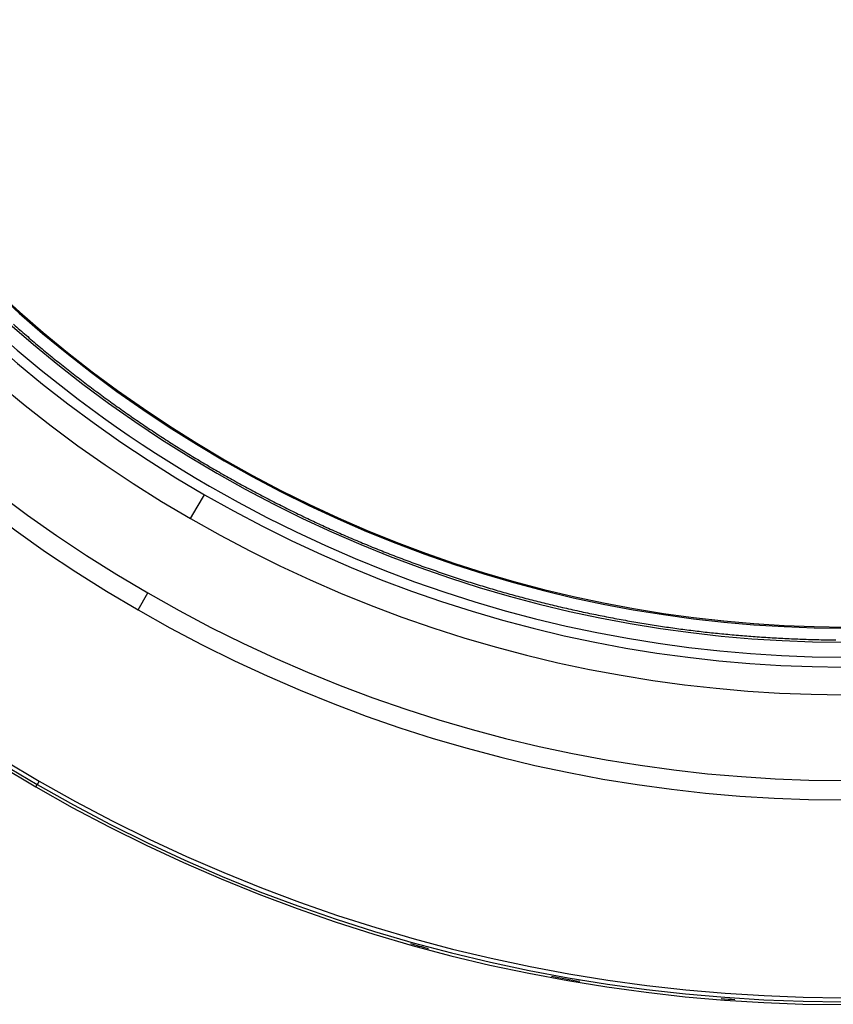
# Model space of a CAD drawing. Units: millimetres. Extents: x 3025 to 3619, y 75 to 495.
# Drawn here: x 3174 to 3207, y 321 to 361 of the extents above; entities that cross this region are included whole.
import ezdxf

# ---------------------------------------------------------------- set-up
doc = ezdxf.new("R2010")
doc.units = ezdxf.units.MM
doc.header["$LTSCALE"] = 46.255
doc.layers.add('3', color=7, linetype='CONTINUOUS')

msp = doc.modelspace()

# ---------------------------------------------------------------- linework, layer by layer
at = {"layer": '3', "color": 0, "linetype": 'Continuous'}
for p, q in [((3181.15223781, 341.02012247), (3181.44210081, 341.52218247)), ((3180.88740081, 340.56141247), (3181.15223781, 341.02012247)), ((3178.77892781, 336.90943247), (3179.16858181, 337.58433247)), ((3174.68006681, 329.80999647), (3174.73674981, 329.90817447)), ((3174.76233681, 329.95249047), (3174.73674981, 329.90817447)), ((3174.81816381, 330.04918747), (3174.76233681, 329.95249047))]:
    msp.add_line(p, q, dxfattribs=at)
msp.add_lwpolyline([(3173.78908281, 348.34909247, 0.0016767361), (3174.04031781, 348.12805247, 0.0016912902), (3174.29278881, 347.90902247, 0.0017014083), (3174.54660381, 347.69179247, 0.0017087834), (3174.80197981, 347.47631247, 0.0017121901), (3175.05900981, 347.26239247, 0.001712606), (3175.31793081, 347.04995247, 0.0017096437), (3175.57883581, 346.83881247, 0.0017040897), (3175.84197781, 346.62887247, 0.0016934419), (3176.10737681, 346.42000247, 0.0016794692), (3176.37517481, 346.21220247, 0.001660589), (3176.64507481, 346.00557247, 0.0016410301), (3176.91690381, 345.80034247, 0.0016269036), (3177.19035981, 345.59660247, 0.0016162424), (3177.46527981, 345.39459247, 0.0016099252), (3177.74137581, 345.19440247, 0.0016069307), (3178.01845881, 344.99627247, 0.001608516), (3178.29626781, 344.80026247, 0.0016136842), (3178.57459781, 344.60665247, 0.0016225228), (3178.85317681, 344.41550247, 0.0016348628), (3179.13181681, 344.22706247, 0.0016554123), (3179.41063381, 344.04116247, 0.001678809), (3179.68984181, 343.85778247, 0.0016983731), (3179.96967781, 343.67667247, 0.0017142657), (3180.25044281, 343.49775247, 0.0017247463), (3180.53235181, 343.32080247, 0.0017312178), (3180.81570881, 343.14573247, 0.0017319164), (3181.10069781, 342.97232247, 0.001728005), (3181.38764281, 342.80049247, 0.0017201741), (3181.67675981, 342.63001247, 0.0017085849), (3181.96840281, 342.46076247, 0.0016881177), (3182.26248481, 342.29269247, 0.0016634821), (3182.55901081, 342.12587247, 0.0016390444), (3182.85755581, 341.96042247, 0.0016177006), (3183.15781581, 341.79661247, 0.0016031633), (3183.45939681, 341.63454247, 0.0015930248), (3183.76202481, 341.47443247, 0.0015886949), (3184.06533381, 341.31639247, 0.00158915), (3184.36900881, 341.16067247, 0.0015946847), (3184.67268981, 341.00735247, 0.0016047532), (3184.97603181, 340.85672247, 0.001621902), (3185.27879581, 340.70879247, 0.0016445672), (3185.58081081, 340.56377247, 0.0016736417), (3185.88240881, 340.42140247, 0.0017022794), (3186.18397881, 340.28164247, 0.0017235531), (3186.48587281, 340.14422247, 0.0017394748), (3186.78846281, 340.00908247, 0.0017486416), (3187.09207881, 339.87600247, 0.0017519829), (3187.39713781, 339.74488247, 0.001748075), (3187.70392281, 339.61551247, 0.0017381604), (3188.01287081, 339.48780247, 0.0017226479), (3188.32429681, 339.36153247, 0.001701599), (3188.63861381, 339.23661247, 0.0016706), (3188.95550481, 339.11305247, 0.0016380477), (3189.27472581, 338.99102247, 0.0016116317), (3189.59574281, 338.87062247, 0.0015912521), (3189.91815181, 338.75209247, 0.0015782077), (3190.24145781, 338.63549247, 0.0015706903), (3190.56524881, 338.52108247, 0.001570482), (3190.88908781, 338.40889247, 0.0015765301), (3191.21252481, 338.29920247, 0.0015880391), (3191.53507281, 338.19206247, 0.0016055528), (3191.85623881, 338.08774247, 0.0016338776), (3192.17598581, 337.98618247, 0.0016677867), (3192.49432981, 337.88748247, 0.0017016857), (3192.81178581, 337.79140247, 0.0017299093), (3193.12886481, 337.69790247, 0.0017493931), (3193.44603381, 337.60676247, 0.001762259), (3193.76375481, 337.51794247, 0.0017666816), (3194.08245981, 337.43124247, 0.0017631329), (3194.40266681, 337.34660247, 0.0017519579), (3194.72479681, 337.26381247, 0.0017334059), (3195.04940981, 337.18283247, 0.0017064417), (3195.37677281, 337.10347247, 0.0016730194), (3195.70721581, 337.02573247, 0.001636484), (3196.04017981, 336.94965247, 0.0016065334), (3196.37518381, 336.87540247, 0.0015851897), (3196.71162981, 336.80302247, 0.0015708476), (3197.04904881, 336.73269247, 0.00156394), (3197.38687781, 336.66445247, 0.0015644496), (3197.72458781, 336.59849247, 0.0015722812), (3198.06167881, 336.53483247, 0.0015875392), (3198.39759081, 336.47367247, 0.0016099621), (3198.73178981, 336.41503247, 0.00164162), (3199.06372281, 336.35911247, 0.001677174), (3199.39363481, 336.30579247, 0.0017068639), (3199.72177081, 336.25513247, 0.0017305089), (3200.04867081, 336.20695247, 0.0017437154), (3200.37479681, 336.16127247, 0.0017506909), (3200.70063881, 336.11792247, 0.0017496506), (3201.02665581, 336.07692247, 0.0017419599), (3201.35328781, 336.03811247, 0.0017253854), (3201.68103381, 336.00151247, 0.0017019458), (3202.01036881, 335.96693247, 0.0016679077), (3202.34184381, 335.93441247, 0.0016348766), (3202.67552981, 335.90381247, 0.0016059976), (3203.01152781, 335.87521247, 0.0015874303), (3203.34938481, 335.84859247, 0.001586658), (3203.68872881, 335.82407247, 0.0015872834), (3204.02914081, 335.80161247, 0.0015925072), (3204.37030281, 335.78135247, 0.0016011526), (3204.71182181, 335.76323247, 0.0016175982), (3205.05332881, 335.74741247, 0.001637443), (3205.39445181, 335.73382247, 0.0016655602), (3205.73479481, 335.72261247, 0.0016939741), (3206.07405581, 335.71373247, 0.0017267078), (3206.41191881, 335.70729247, 0.001737314), (3206.74846381, 335.70316247, 0.0017183093)], format="xyb", dxfattribs=at)
for centre, radius, start, end in [((3207.18006781, 386.10164247), 65, 60, 240), ((3207.18006781, 386.10164247), 64.886634, 60, 240), ((3207.18006781, 386.10164247), 64.723806, 60, 240), ((3207.18006781, 386.10164247), 56.802278, 60, 240), ((3207.18006781, 386.10164247), 65, 240, 60), ((3207.18006781, 386.10164247), 64.886634, 240, 60), ((3207.18006781, 386.10164247), 56.022971, 60, 240), ((3207.18006781, 386.10164247), 64.723806, 240, 60), ((3207.18006781, 386.10164247), 52.585332, 60, 240), ((3207.18006781, 386.10164247), 51.475932, 60, 240), ((3207.18006781, 386.10164247), 56.802278, 240, 60), ((3207.18006781, 386.10164247), 56.022971, 240, 60), ((3207.18006781, 386.10164247), 52.585332, 240, 60), ((3207.18006781, 386.10164247), 51.475932, 240, 60), ((3207.18006181, 386.10164247), 51.080896, 149.99996, 240), ((3207.18006181, 386.10164247), 50.481573, 150, 329.99597), ((3207.22711481, 386.18313247), 50, 150, 330), ((3207.22711481, 386.18313247), 49.954801, 150, 240), ((3207.22711481, 386.18313247), 49.954801, 240, 330), ((3207.18006181, 386.10164247), 51.080901, 240, 329.99192), ((3207.18005581, 386.10162247), 64.963365, 254.39771, 255.03378), ((3207.18005581, 386.10162247), 64.963365, 259.51313, 260.53304), ((3207.18005581, 386.10162247), 64.963365, 265.56422, 266.05335)]:
    msp.add_arc(centre, radius, start, end, dxfattribs=at)

doc.saveas('drawing.dxf')
